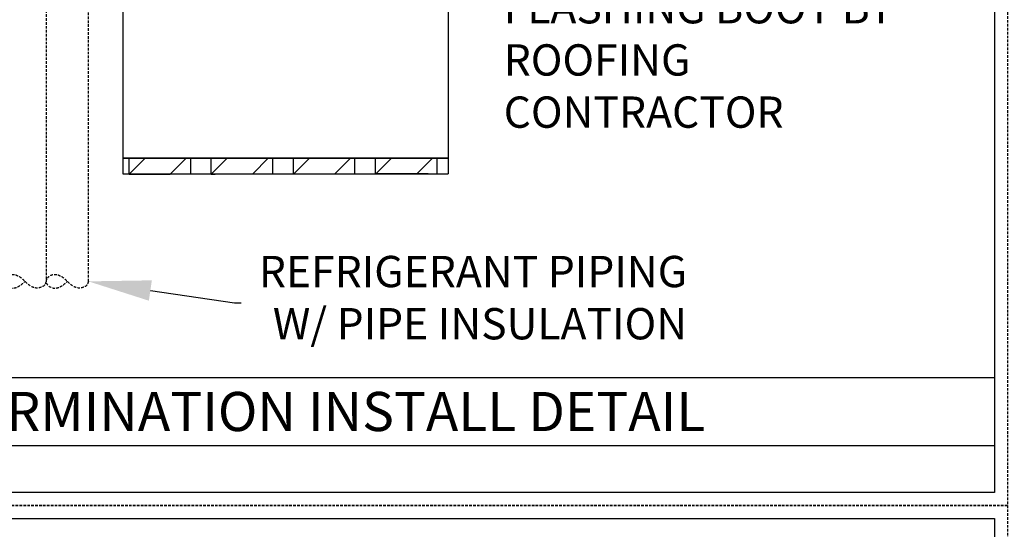
# Model space of a CAD drawing. Units: inches. Extents: x 294 to 7201, y -565 to -337.
# Drawn here: x 492 to 587, y -439 to -390 of the extents above; entities that cross this region are included whole.
import ezdxf
from ezdxf import colors
from ezdxf.entities.mleader import LeaderData, LeaderLine
from ezdxf.enums import TextEntityAlignment as Align
from ezdxf.math import Vec2, Vec3

# ---------------------------------------------------------------- set-up
doc = ezdxf.new("R2010")
doc.units = ezdxf.units.IN
doc.header["$MEASUREMENT"] = 0
doc.linetypes.add('HIDDEN', pattern=[0.375, 0.25, -0.125])
for name, color, linetype in [('M-DETAIL-HATCH', 7, 'Continuous'), ('M-DETAIL-MEDIUM', 7, 'Continuous'), ('TB', 7, 'Continuous'), ('Visible (ANSI)', 7, 'Continuous')]:
    doc.layers.add(name, color=color, linetype=linetype)
doc.layers.add('NP', color=7, linetype='Continuous', plot=False)
doc.styles.add('AnnotativeRGV', font='calibril.ttf', dxfattribs={"height": 0.125})
doc.styles.add('CEC Schd Title', font='calibril.ttf', dxfattribs={"height": 0.1875})

msp = doc.modelspace()

# ---------------------------------------------------------------- hatches: boundary and pattern name
at = {"layer": 'M-DETAIL-HATCH'}
h = msp.add_hatch(dxfattribs=at)
h.set_pattern_fill('WOOD_GLU-LAMBEAM', color=256, scale=1.5625, angle=45, pattern_type=2)
h.set_pattern_definition([(45, (375.0478, -903.1787), (-1.968022, 1.968022), []), (0, (375.0478, -903.1787), (1.968022, 1.968022), [3.936044, -3.936044]), (90, (375.0478, -903.1787), (1.968022, 1.968022), [3.936044, -3.936044])])
h.paths.add_polyline_path([(487.655, -403.691), (471.306, -403.691), (471.306, -405.253), (487.655, -405.253)])
h.paths.add_polyline_path([(533.547, -403.691), (502.351, -403.71), (502.351, -405.273), (533.547, -405.253)])

# ---------------------------------------------------------------- linework, layer by layer
at = {"linetype": 'HIDDEN'}
for p, q in [((495.003, -360.705), (495.003, -415.54)), ((499.065, -415.54), (499.065, -359.812))]:
    msp.add_line(p, q, dxfattribs=at)
for points in [[(495.003, -415.54), (494.953, -415.694), (494.83, -416.072), (494.007, -416.262), (493.44, -415.963), (492.961, -415.538), (492.542, -415.12), (491.828, -414.817), (491.17, -415.007), (490.847, -415.54), (491.184, -416.087), (491.838, -416.277), (492.555, -415.942), (492.82, -415.687), (492.972, -415.54)], [(499.065, -415.54), (499.015, -415.694), (498.892, -416.072), (498.069, -416.262), (497.502, -415.963), (497.023, -415.538), (496.604, -415.12), (495.89, -414.817), (495.233, -415.007), (494.909, -415.54), (495.246, -416.087), (495.901, -416.277), (496.618, -415.942), (496.882, -415.687), (497.034, -415.54)]]:
    msp.add_open_spline(points, degree=3, knots=[0, 0, 0, 0, 0.0174003, 0.0427837, 0.0614187, 0.0837322, 0.1061878, 0.1246532, 0.1500366, 0.1674369, 0.1848373, 0.2121719, 0.2286903, 0.2510038, 0.2510038, 0.2510038, 0.2510038], dxfattribs=at)
at = {"layer": 'NP', "linetype": 'HIDDEN'}
for points in [[(440.703, -437.005), (440.703, -336.505), (587.203, -336.505), (587.203, -437.005)], [(440.703, -537.505), (440.703, -437.005), (587.203, -437.005), (587.203, -537.505)]]:
    msp.add_lwpolyline(points, close=True, dxfattribs=at)
at = {"layer": 'TB'}
for p, q in [((441.953, -424.755), (585.953, -424.755)), ((453.453, -431.255), (585.953, -431.255))]:
    msp.add_line(p, q, dxfattribs=at)
for points in [[(441.953, -435.755), (441.953, -337.755), (585.953, -337.755), (585.953, -435.755)], [(441.953, -536.255), (441.953, -438.255), (585.953, -438.255), (585.953, -536.255)]]:
    msp.add_lwpolyline(points, close=True, dxfattribs=at)
at = {"layer": 'Visible (ANSI)'}
for p, q in [((502.351, -389.294), (502.351, -405.253)), ((533.547, -389.294), (533.547, -405.253)), ((533.547, -389.294), (533.547, -403.73)), ((502.351, -403.73), (502.351, -405.253)), ((533.547, -403.73), (502.351, -403.73)), ((502.351, -403.73), (533.547, -403.73)), ((533.547, -403.73), (533.547, -405.253)), ((502.351, -405.253), (526.783, -405.253)), ((502.351, -405.253), (533.547, -405.253)), ((531.656, -405.253), (526.783, -405.253)), ((531.656, -405.253), (533.547, -405.253))]:
    msp.add_line(p, q, dxfattribs=at)

# ---------------------------------------------------------------- texts
at = {"layer": 'M-DETAIL-MEDIUM', "style": 'CEC Schd Title'}
msp.add_text('RJ6-UTILITY TERMINATION INSTALL DETAIL', height=3.75, dxfattribs=at).set_placement((455.066, -428.005), align=Align.MIDDLE_LEFT)

# ---------------------------------------------------------------- leaders
at = {"layer": 'M-DETAIL-MEDIUM'}
ml = msp.add_multileader_mtext('Standard', dxfattribs=at)
ml.set_content('FLEXIBLE UTILITY CAP \\PW/ INTEGRAL DRAFT \\PSTOPPING AND S.S\\PHOSE CLAMPS', color=256, style='AnnotativeRGV')
ml.set_leader_properties()
ml.build(insert=Vec2(0, 0))
ml.multileader.update_dxf_attribs({"text_right_attachment_type": 3, "dogleg_length": 0.0625, "arrow_head_size": 6, "scale": 96})
ctx = ml.context
ctx.base_point, ctx.scale, ctx.char_height, ctx.arrow_head_size, ctx.landing_gap_size, ctx.plane_origin = Vec3(541.866, -362.943), 96, 3, 6, 3, Vec3(531.833, -348.093)
ctx.right_attachment = 3
notes = []
notes.append((ctx, [(0, (1, 1, 0), (541.076, -362.943), (1, 0), 0.79, [(0, [(528.884, -357.702)], 0, [])])]))
ctx.mtext.insert, ctx.mtext.flow_direction = Vec3(544.866, -361.424), 5
ml = msp.add_multileader_mtext('Standard', dxfattribs=at)
ml.set_content('MEMBRANE ROOF\\PFLASHING BOOT BY\\PROOFING \\PCONTRACTOR', color=256, style='AnnotativeRGV')
ml.set_leader_properties()
ml.build(insert=Vec2(0, 0))
ml.multileader.update_dxf_attribs({"text_right_attachment_type": 3, "dogleg_length": 0.0625, "arrow_head_size": 6, "scale": 96})
ctx = ml.context
ctx.base_point, ctx.scale, ctx.char_height, ctx.arrow_head_size, ctx.landing_gap_size, ctx.plane_origin = Vec3(535.887, -384.347), 96, 3, 6, 3, Vec3(531.627, -368.928)
ctx.right_attachment = 3
notes.append((ctx, [(0, (1, 1, 0), (531.824, -384.347), (1, 0), 4.062, [(0, [(507.076, -384.339)], 0, [])])]))
ctx.mtext.insert, ctx.mtext.flow_direction = Vec3(538.887, -382.827), 5
ml = msp.add_multileader_mtext('Standard', dxfattribs=at)
ml.set_content('REFRIGERANT PIPING \\PW/ PIPE INSULATION', color=256, style='AnnotativeRGV')
ml.set_leader_properties()
ml.build(insert=Vec2(0, 0))
ml.multileader.update_dxf_attribs({"text_left_attachment_type": 2, "text_right_attachment_type": 2, "dogleg_length": 0.0625, "arrow_head_size": 6, "scale": 96})
ctx = ml.context
ctx.base_point, ctx.scale, ctx.char_height, ctx.arrow_head_size, ctx.landing_gap_size, ctx.plane_origin = Vec3(513.702, -417.602), 96, 3, 6, 3, Vec3(493.171, -400.509)
ctx.left_attachment, ctx.right_attachment, ctx.text_align_type = 2, 2, 2
notes.append((ctx, [(0, (1, 1, 0), (513.057, -417.602), (1, 0), 0.645, [(0, [(499.065, -415.54)], 0, [])])]))
ctx.mtext.insert, ctx.mtext.alignment, ctx.mtext.flow_direction = Vec3(556.477, -413.095), 3, 5
for ctx, leaders in notes:
    for number, flags, end, landing, length, lines in leaders:
        leader = LeaderData()
        leader.index, (leader.has_last_leader_line, leader.has_dogleg_vector, leader.attachment_direction) = number, flags
        leader.last_leader_point, leader.dogleg_vector, leader.dogleg_length = Vec3(end), Vec3(landing), length
        for number, points, colour, breaks in lines:
            line = LeaderLine()
            line.index, line.vertices, line.color, line.breaks = number, Vec3.list(points), colors.encode_raw_color(colour), breaks
            leader.lines.append(line)
        ctx.leaders.append(leader)

doc.saveas('drawing.dxf')
